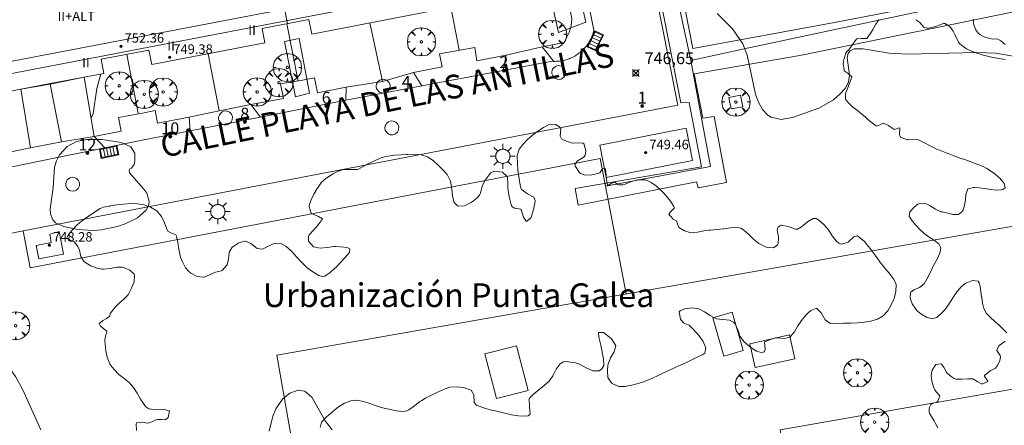
# Model space of a CAD drawing. Units: millimetres. Extents: x 423999 to 425000, y 4487997 to 4488501.
# Drawn here: x 424052 to 424135, y 4488149 to 4488183 of the extents above; entities that cross this region are included whole.
import ezdxf

# ---------------------------------------------------------------- set-up
doc = ezdxf.new("R2010")
doc.units = ezdxf.units.MM
doc.header["$MEASUREMENT"] = 0
doc.linetypes.add('VADO', pattern=[9.01, 2.71, -0.9, 0.9, -0.9, 0.9, -0.9, 0.9, -0.9])
doc.layers.get('0').update_dxf_attribs({"lineweight": 9})
for name, color, linetype, lineweight in [('1', 7, 'Continuous', 9), ('f012003p_num_plantas', 252, 'Continuous', 9), ('f020120p_textocartografico_otros_urbana', 7, 'Continuous', 9), ('f022001p_portal', 7, 'Continuous', 9), ('f022001p_portal_texto', 7, 'Continuous', 9), ('f030042l_viaurbana_texto', 7, 'Continuous', 9), ('f050002l_curvanivel_cgn', 23, 'Continuous', 9), ('f050008p_puntocotaterreno', 7, 'Continuous', 9), ('f050009p_puntocotaconstruccionelevada', 211, 'Continuous', 9), ('f060140s_arboladourbano', 92, 'Continuous', 9), ('f061013p_arbol', 91, 'Continuous', 9), ('f070045l_muro_tap', 11, 'MURO2', 9), ('f070045l_puerta', 11, 'Continuous', 9), ('f070047l_seto', 91, 'Continuous', 9), ('f070048l_alambrada', 7, 'ALAMBRADA_3', 9), ('f070056l_edificacion_med', 221, 'Continuous', 9), ('f070056s_edificacion_edi', 240, 'Continuous', 9), ('f070057s_edificacionligera', 11, 'Continuous', 9), ('f070058l_elementoconstruido_bordillo', 30, 'Continuous', 9), ('f071045l_vado', 30, 'VADO', 9), ('f081046p_alcorque', 34, 'Continuous', 9), ('f081051p_bolardo', 7, 'Continuous', 9), ('f081055p_farola', 7, 'Continuous', 9), ('f081058p_imbornal', 7, 'Continuous', 9), ('f081059s_juegoinfantil', 7, 'Continuous', 9), ('f081065p_registro_circular', 7, 'Continuous', 9), ('f090112s_instalacionenergiaelectrica', 50, 'INST_ELECT', 9)]:
    doc.layers.add(name, color=color, linetype=linetype, lineweight=lineweight)
doc.styles.add('Municipio', font='arialbd.ttf')
doc.styles.add('ROMANS', font='romans.shx')
doc.styles.get("Standard").update_dxf_attribs({"font": 'arial.ttf'})
doc.styles.add('Style-s7210005_h', font='txt')
doc.linetypes.add('ALAMBRADA_3', pattern='A,6.1e-05,[1,alambrada_3.shx,S=1,R=0,X=0,Y=0],-6.119413', length=6.119474)
doc.linetypes.add('INST_ELECT', pattern='A,8.2e-05,[1,instalacion_electrica,S=1,R=0,X=0,Y=0],-8.238764', length=8.238846)
doc.linetypes.add('MURO2', pattern='A,3.1e-05,[1,muro2.shx,S=1,R=0,X=0,Y=0],-3.058844', length=3.058875)

# ---------------------------------------------------------------- blocks, each defined once
blk = doc.blocks.new('punto_cota')
at = {"layer": 'f050008p_puntocotaterreno'}
for points in [[(0, 0), (-0.283, 0.283)], [(0, 0), (-0.283, -0.283)], [(0, 0), (0.283, 0.283)], [(0, 0), (0.283, -0.283)]]:
    blk.add_lwpolyline(points, dxfattribs=at)
blk.add_circle((0, 0), 0.25, dxfattribs=at)
blk = doc.blocks.new('punto_cota_construccion_elevada')
at = {"layer": 'f050009p_puntocotaconstruccionelevada'}
h = blk.add_hatch(color=256, dxfattribs=at)
h.dxf.hatch_style = 1
edge = h.paths.add_edge_path()
edge.add_arc((0, 0), 0.1, 0, 360)
blk.add_circle((0, 0), 0.1, dxfattribs=at)
blk = doc.blocks.new('arbol')
at = {"color": 0, "linetype": 'Continuous', "lineweight": 0, "flags": 128}
for points in [[(0.96, 0.012), (1.2, 0.036), (1.128, 0.468), (0.888, 0.804), (0.528, 0.528), (0.816, 0.876), (0.48, 1.104), (0.048, 1.176), (0.012, 0.96), (-0.048, 1.176), (-0.48, 1.104), (-0.816, 0.876), (-0.504, 0.528), (-0.864, 0.804), (-1.104, 0.468), (-1.188, 0.036), (-0.936, 0.012)], [(-0.936, 0.012), (-1.188, -0.048), (-1.104, -0.48), (-0.864, -0.804), (-0.504, -0.504), (-0.816, -0.876), (-0.48, -1.116)], [(-0.48, -1.116), (-0.048, -1.188), (0.012, -0.936), (0.048, -1.188), (0.48, -1.116), (0.816, -0.876), (0.528, -0.504), (0.888, -0.804), (1.128, -0.48), (1.2, -0.048), (0.96, 0.012)]]:
    blk.add_lwpolyline(points, dxfattribs=at)
at = {"color": 0, "linetype": 'Continuous', "lineweight": 0, "extrusion": (0, 0, -1)}
for start, end in [(180.0229, 7.59464), (7.22334, 180.0229)]:
    blk.add_arc((0, 0), 0.104, start, end, dxfattribs=at)
blk = doc.blocks.new('alcorque')
at = {"layer": 'f081046p_alcorque'}
blk.add_lwpolyline([(-0.5, -0.5), (0.5, -0.5), (0.5, 0.5), (-0.5, 0.5)], close=True, dxfattribs=at)
blk = doc.blocks.new('farola')
at = {"layer": '1'}
for points in [[(0, 1.05, 0), (0, 0.6, 0)], [(-1.05, 0, 0), (-0.59, 0, 0)], [(-0.75, 0.75, 0), (-0.42, 0.42, 0)], [(0.01, 0.61, 0), (0.09, 0.6, 0), (0.16, 0.58, 0), (0.24, 0.57, 0), (0.3, 0.52, 0), (0.37, 0.49, 0), (0.43, 0.43, 0), (0.48, 0.39, 0), (0.52, 0.31, 0), (0.57, 0.25, 0), (0.6, 0.18, 0), (0.61, 0.1, 0), (0.61, 0.03, 0), (0.61, -0.03, 0), (0.61, -0.11, 0), (0.6, -0.18, 0), (0.57, -0.26, 0), (0.52, -0.32, 0), (0.48, -0.39, 0), (0.43, -0.44, 0), (0.37, -0.5, 0), (0.3, -0.53, 0), (0.24, -0.57, 0), (0.16, -0.59, 0), (0.09, -0.6, 0), (0, -0.62, 0), (-0.06, -0.6, 0), (-0.14, -0.59, 0), (-0.21, -0.57, 0), (-0.27, -0.53, 0), (-0.35, -0.5, 0), (-0.41, -0.44, 0), (-0.45, -0.39, 0), (-0.5, -0.32, 0), (-0.54, -0.26, 0), (-0.57, -0.18, 0), (-0.59, -0.11, 0), (-0.59, -0.03, 0), (-0.59, 0.03, 0), (-0.59, 0.1, 0), (-0.57, 0.18, 0), (-0.54, 0.25, 0), (-0.5, 0.31, 0), (-0.45, 0.39, 0), (-0.41, 0.43, 0), (-0.35, 0.49, 0), (-0.27, 0.52, 0), (-0.21, 0.57, 0), (-0.14, 0.58, 0), (-0.06, 0.6, 0), (0.01, 0.61, 0)], [(0.75, 0.75, 0), (0.43, 0.43, 0)], [(1.05, 0, 0), (0.61, 0, 0)], [(-0.75, -0.74, 0), (-0.42, -0.41, 0)], [(0, -1.05, 0), (0, -0.62, 0)], [(0.75, -0.75, 0), (0.43, -0.44, 0)]]:
    blk.add_polyline3d(points, dxfattribs=at)
blk = doc.blocks.new('B129')
at = {"layer": 'f081065p_registro_circular'}
for points in [[(0, 0.591, 0), (0.102, 0.575, 0), (0.22, 0.543, 0), (0.331, 0.48, 0), (0.496, 0.307, 0), (0.575, 0.094, 0), (0.567, -0.134, 0), (0.528, -0.236, 0), (0.472, -0.346, 0), (0.291, -0.496, 0), (0.189, -0.559, 0), (0.071, -0.583, 0), (-0.142, -0.567, 0), (-0.26, -0.52, 0), (-0.354, -0.465, 0), (-0.512, -0.283, 0), (-0.559, -0.181, 0), (-0.583, -0.063, 0), (-0.583, 0.047, 0), (-0.559, 0.165, 0), (-0.52, 0.268, 0), (-0.449, 0.362, 0), (-0.276, 0.52, 0), (-0.157, 0.567, 0), (0, 0.591, 0)], [(0, 0.008, 0), (0, 0, 0), (0, 0.008, 0)]]:
    blk.add_polyline3d(points, dxfattribs=at)
blk = doc.blocks.new('imbornal_izq')
at = {"layer": 'f081051p_bolardo'}
h = blk.add_hatch(color=256, dxfattribs=at)
h.dxf.hatch_style = 1
h.paths.add_polyline_path([(0, 0), (0, -0.821), (1.499, -0.821), (1.499, 0)])
h.paths.add_polyline_path([(1.434, -0.065), (1.434, -0.756), (0.065, -0.756), (0.065, -0.065)], flags=16)
for p, q in [((0, 0), (1.499, 0)), ((0, -0.821), (0, 0)), ((1.499, 0), (1.499, -0.821)), ((1.499, -0.821), (0, -0.821))]:
    blk.add_line(p, q, dxfattribs=at)
blk.add_lwpolyline([(0.065, -0.065), (1.434, -0.065), (1.434, -0.756), (0.065, -0.756)], close=True, dxfattribs=at)
for points in [[(0.339, -0.065), (0.339, -0.756)], [(0.612, -0.065), (0.612, -0.756)], [(0.886, -0.065), (0.886, -0.756)], [(1.16, -0.065), (1.16, -0.756)]]:
    blk.add_lwpolyline(points, dxfattribs=at)
for p in [(0.339, -0.065), (0.612, -0.065), (0.886, -0.065), (1.16, -0.065)]:
    blk.add_point(p, dxfattribs=at)
blk = doc.blocks.new('portal_catastro')
at = {"layer": 'f022001p_portal'}
h = blk.add_hatch(color=256, dxfattribs=at)
h.dxf.hatch_style = 1
edge = h.paths.add_edge_path()
edge.add_arc((0, 0), 0.125, 0, 360)
blk.add_circle((0, 0), 0.125, dxfattribs=at)

msp = doc.modelspace()

# ---------------------------------------------------------------- linework, layer by layer
at = {"layer": 'f050002l_curvanivel_cgn'}
for points in [[(424110.477, 4488183.34, 747), (424111.753, 4488182.062, 747), (424112.64, 4488180.787, 747), (424113.008, 4488179.844, 747), (424113.706, 4488176.555, 747), (424113.966, 4488175.863, 747), (424114.297, 4488175.264, 747), (424114.718, 4488174.798, 747), (424115.001, 4488174.612, 747), (424115.866, 4488174.418, 747), (424116.831, 4488174.571, 747), (424119.05, 4488175.373, 747), (424120.273, 4488176.074, 747), (424120.823, 4488176.531, 747), (424121.258, 4488177.026, 747), (424121.539, 4488177.546, 747), (424121.637, 4488178.148, 747), (424121.433, 4488179.624, 747), (424121.527, 4488180.005, 747), (424121.676, 4488180.201, 747), (424122.033, 4488180.383, 747), (424122.79, 4488180.362, 747), (424124.963, 4488180.008, 747), (424126.519, 4488179.926, 747), (424132.338, 4488180.062, 747), (424133.98, 4488180.004, 747), (424136.394, 4488179.595, 747)], [(424054.333, 4488177.404, 746), (424054.331, 4488177.454, 746), (424054.331, 4488177.455, 746)], [(424058.493, 4488178.255, 746), (424058.158, 4488177.034, 746), (424057.831, 4488174.875, 746), (424057.667, 4488174.533, 746)], [(424049.595, 4488176.546, 746), (424049.582, 4488176.53, 746), (424048.774, 4488174.947, 746), (424048.154, 4488172.924, 746), (424047.857, 4488170.884, 746), (424047.895, 4488168.625, 746), (424048.123, 4488166.617, 746), (424048.784, 4488163.658, 746), (424049.056, 4488161.927, 746), (424049.047, 4488160.541, 746), (424048.672, 4488157.656, 746), (424048.655, 4488156.932, 746), (424048.722, 4488156.419, 746), (424049.032, 4488155.592, 746), (424049.418, 4488155.037, 746), (424050.685, 4488153.608, 746), (424051.303, 4488152.734, 746), (424051.883, 4488151.66, 746), (424053.442, 4488148.215, 746)], [(424061.082, 4488170.301, 746), (424060.932, 4488170.247, 746), (424060.865, 4488170.108, 746), (424060.901, 4488169.905, 746), (424062.119, 4488168.543, 746), (424062.362, 4488168.183, 746), (424062.565, 4488167.495, 746), (424062.53, 4488167.194, 746), (424062.317, 4488166.76, 746), (424061.578, 4488166.108, 746), (424060.545, 4488165.598, 746), (424059.904, 4488165.382, 746), (424058.558, 4488165.092, 746), (424057.88, 4488165.031, 746), (424056.556, 4488165.115, 746), (424055.364, 4488165.375, 746), (424054.672, 4488165.7, 746), (424054.433, 4488165.95, 746), (424054.241, 4488166.462, 746), (424054.226, 4488166.872, 746), (424054.474, 4488168.67, 746), (424054.589, 4488170.375, 746), (424054.742, 4488170.919, 746), (424054.992, 4488171.425, 746), (424055.658, 4488172.143, 746), (424056.423, 4488172.54, 746), (424057.321, 4488172.732, 746), (424058.594, 4488172.714, 746), (424060.214, 4488172.48, 746), (424061.01, 4488172.107, 746), (424061.343, 4488171.581, 746), (424061.366, 4488170.917, 746), (424061.287, 4488170.619, 746), (424061.082, 4488170.301, 746)], [(424072.684, 4488148.126, 746), (424072.987, 4488149.39, 746), (424073.242, 4488149.999, 746), (424073.812, 4488150.805, 746), (424074.417, 4488151.317, 746), (424075.136, 4488151.584, 746), (424075.708, 4488151.486, 746), (424076.288, 4488150.973, 746), (424077.399, 4488148.99, 746), (424077.991, 4488148.225, 746)]]:
    msp.add_polyline3d(points, dxfattribs=at)
at = {"layer": 'f060140s_arboladourbano'}
for points in [[(424134.902, 4488156.417, 0), (424134.562, 4488156.745, 0), (424134.219, 4488157.071, 0), (424134.196, 4488157.093, 0), (424133.872, 4488157.391, 0), (424133.524, 4488157.707, 0), (424133.193, 4488158.036, 0), (424133.185, 4488158.044, 0), (424132.959, 4488158.452, 0), (424132.86, 4488158.926, 0), (424132.781, 4488159.405, 0), (424132.77, 4488159.449, 0), (424132.708, 4488159.872, 0), (424132.656, 4488160.345, 0), (424132.571, 4488160.631, 0), (424132.472, 4488160.76, 0), (424131.996, 4488160.817, 0), (424131.441, 4488160.596, 0), (424131.209, 4488160.425, 0), (424131.052, 4488160.277, 0), (424130.732, 4488159.928, 0), (424130.691, 4488159.874, 0), (424130.462, 4488159.538, 0), (424130.21, 4488159.141, 0), (424129.953, 4488158.745, 0), (424129.83, 4488158.57, 0), (424129.666, 4488158.357, 0), (424129.341, 4488157.999, 0), (424128.995, 4488157.696, 0), (424128.994, 4488157.696, 0), (424128.589, 4488157.587, 0), (424128.114, 4488157.728, 0), (424127.639, 4488158.025, 0), (424127.377, 4488158.243, 0), (424127.229, 4488158.394, 0), (424126.918, 4488158.857, 0), (424126.748, 4488159.346, 0), (424126.77, 4488159.766, 0), (424126.797, 4488159.827, 0), (424127.063, 4488160.036, 0), (424127.548, 4488160.235, 0), (424127.933, 4488160.53, 0), (424127.939, 4488160.54, 0), (424128.157, 4488160.942, 0), (424128.372, 4488161.363, 0), (424128.581, 4488161.79, 0), (424128.668, 4488161.975, 0), (424128.797, 4488162.226, 0), (424129.045, 4488162.677, 0), (424129.249, 4488163.126, 0), (424129.321, 4488163.555, 0), (424129.314, 4488163.628, 0), (424129.166, 4488163.923, 0), (424128.796, 4488164.211, 0), (424128.338, 4488164.477, 0), (424127.923, 4488164.78, 0), (424127.896, 4488164.807, 0), (424127.573, 4488165.131, 0), (424127.221, 4488165.488, 0), (424126.909, 4488165.849, 0), (424126.678, 4488166.21, 0), (424126.672, 4488166.221, 0), (424126.721, 4488166.605, 0), (424127.08, 4488167.012, 0), (424127.403, 4488167.259, 0), (424127.529, 4488167.328, 0), (424127.975, 4488167.345, 0), (424128.424, 4488167.132, 0), (424128.875, 4488166.842, 0), (424129.331, 4488166.627, 0), (424129.443, 4488166.604, 0), (424129.812, 4488166.521, 0), (424130.332, 4488166.393, 0), (424130.815, 4488166.404, 0), (424131.111, 4488166.617, 0), (424131.177, 4488166.716, 0), (424131.326, 4488167.167, 0), (424131.409, 4488167.616, 0), (424131.411, 4488167.627, 0), (424131.447, 4488168.093, 0), (424131.619, 4488168.549, 0), (424131.626, 4488168.557, 0), (424132.081, 4488168.662, 0), (424132.191, 4488168.66, 0), (424132.555, 4488168.653, 0), (424133.036, 4488168.586, 0), (424133.519, 4488168.5, 0), (424133.993, 4488168.443, 0), (424134.449, 4488168.467, 0), (424134.565, 4488168.493, 0), (424134.757, 4488168.641, 0), (424134.669, 4488168.996, 0), (424134.297, 4488169.446, 0), (424133.771, 4488169.901, 0), (424133.221, 4488170.272, 0), (424132.947, 4488170.411, 0), (424132.756, 4488170.49, 0), (424132.314, 4488170.665, 0), (424131.868, 4488170.832, 0), (424131.421, 4488170.993, 0), (424130.974, 4488171.151, 0), (424130.528, 4488171.309, 0), (424130.085, 4488171.47, 0), (424129.645, 4488171.638, 0), (424129.211, 4488171.814, 0), (424129.034, 4488171.889, 0), (424128.783, 4488172.006, 0), (424128.364, 4488172.224, 0), (424127.944, 4488172.448, 0), (424127.516, 4488172.652, 0), (424127.336, 4488172.725, 0), (424127.065, 4488172.751, 0), (424126.585, 4488172.692, 0), (424126.533, 4488172.696, 0), (424126.13, 4488172.819, 0), (424125.945, 4488172.914, 0), (424125.861, 4488173.152, 0), (424125.875, 4488173.674, 0), (424125.832, 4488173.709, 0), (424125.432, 4488173.572, 0), (424125.383, 4488173.585, 0), (424125.043, 4488173.822, 0), (424124.919, 4488173.9, 0), (424124.621, 4488174.047, 0), (424124.487, 4488174.1, 0), (424124.183, 4488173.949, 0), (424123.91, 4488173.859, 0), (424123.761, 4488173.961, 0), (424123.385, 4488174.25, 0), (424123.031, 4488174.552, 0), (424122.753, 4488174.794, 0), (424122.671, 4488174.862, 0), (424122.295, 4488175.16, 0), (424121.923, 4488175.458, 0), (424121.578, 4488175.778, 0), (424121.328, 4488176.078, 0), (424121.289, 4488176.143, 0), (424121.286, 4488176.592, 0), (424121.481, 4488177.08, 0), (424121.575, 4488177.334, 0), (424121.653, 4488177.541, 0), (424121.829, 4488177.979, 0), (424121.834, 4488178.007, 0), (424121.521, 4488178.277, 0), (424121.193, 4488178.527, 0), (424121.171, 4488178.613, 0), (424121.107, 4488179.09, 0), (424121.131, 4488179.34, 0), (424121.177, 4488179.554, 0), (424121.331, 4488180.004, 0), (424121.416, 4488180.142, 0), (424121.562, 4488180.298, 0), (424121.627, 4488180.376, 0), (424121.901, 4488180.762, 0), (424122.18, 4488181.146, 0), (424122.24, 4488181.216, 0), (424122.615, 4488181.243, 0), (424123.093, 4488181.25, 0), (424123.094, 4488181.251, 0), (424123.372, 4488181.632, 0), (424123.626, 4488182.031, 0), (424123.685, 4488182.128, 0), (424123.85, 4488182.443, 0), (424123.956, 4488182.614, 0), (424124.145, 4488182.846, 0)], [(424127.214, 4488182.829, 0), (424127.556, 4488182.586, 0), (424127.905, 4488182.21, 0), (424128.17, 4488182.11, 0), (424128.326, 4488182.124, 0), (424128.793, 4488182.236, 0), (424128.962, 4488182.288, 0), (424129.24, 4488182.402, 0), (424129.568, 4488182.518, 0), (424129.682, 4488182.518, 0), (424130.085, 4488182.264, 0), (424130.099, 4488182.249, 0), (424130.368, 4488181.851, 0), (424130.511, 4488181.567, 0), (424130.577, 4488181.435, 0), (424130.785, 4488181.011, 0), (424130.828, 4488180.927, 0), (424130.897, 4488180.825, 0), (424131.093, 4488180.647, 0), (424131.486, 4488180.381, 0), (424131.911, 4488180.175, 0), (424132.357, 4488180.004, 0), (424132.369, 4488180, 0), (424132.813, 4488179.865, 0), (424133.271, 4488179.757, 0), (424133.392, 4488179.73, 0), (424133.743, 4488179.649, 0), (424134.245, 4488179.54, 0), (424134.747, 4488179.468, 0)], [(424134.746, 4488180.732, 0), (424134.395, 4488181.044, 0), (424134.148, 4488181.195, 0), (424133.965, 4488181.214, 0), (424133.684, 4488181.187, 0), (424133.494, 4488181.228, 0), (424133.046, 4488181.351, 0), (424132.622, 4488181.578, 0), (424132.482, 4488181.699, 0), (424132.275, 4488181.959, 0), (424132.11, 4488182.394, 0), (424132.078, 4488182.57, 0), (424132.05, 4488182.864, 0)], [(424061.49, 4488148.176, 0), (424061.474, 4488148.744, 0), (424061.535, 4488148.832, 0), (424061.995, 4488148.86, 0), (424062.426, 4488148.78, 0), (424062.559, 4488148.831, 0), (424062.834, 4488148.937, 0), (424063.085, 4488149.034, 0), (424063.282, 4488149.11, 0), (424063.631, 4488149.093, 0), (424063.937, 4488149.077, 0), (424064.156, 4488149.265, 0), (424064.268, 4488149.824, 0), (424064.266, 4488149.827, 0), (424063.835, 4488149.945, 0), (424063.171, 4488149.926, 0), (424062.533, 4488149.997, 0), (424062.282, 4488150.164, 0), (424062.14, 4488150.351, 0), (424061.838, 4488150.825, 0), (424061.547, 4488151.324, 0), (424061.237, 4488151.802, 0), (424061.078, 4488152.003, 0), (424060.876, 4488152.212, 0), (424060.458, 4488152.562, 0), (424060.019, 4488152.908, 0), (424059.604, 4488153.305, 0), (424059.337, 4488153.666, 0), (424059.256, 4488153.808, 0), (424059.034, 4488154.353, 0), (424058.916, 4488154.901, 0), (424058.855, 4488155.451, 0), (424058.832, 4488155.724, 0), (424058.868, 4488156.002, 0), (424059.008, 4488156.545, 0), (424059.008, 4488156.552, 0), (424058.459, 4488156.979, 0), (424058.336, 4488157.198, 0), (424058.493, 4488157.315, 0), (424058.668, 4488157.438, 0), (424058.966, 4488157.625, 0), (424059.255, 4488157.817, 0), (424059.274, 4488158.034, 0), (424059.278, 4488158.04, 0), (424059.627, 4488158.471, 0), (424059.819, 4488158.679, 0), (424060.021, 4488158.876, 0), (424060.437, 4488159.251, 0), (424060.725, 4488159.546, 0), (424060.819, 4488159.671, 0), (424061.065, 4488160.179, 0), (424061.118, 4488160.305, 0), (424061.297, 4488160.723, 0), (424061.33, 4488161.288, 0), (424061.289, 4488161.371, 0), (424060.941, 4488161.71, 0), (424060.403, 4488161.921, 0), (424060.275, 4488161.95, 0), (424059.844, 4488161.958, 0), (424059.28, 4488161.839, 0), (424058.719, 4488161.768, 0), (424058.575, 4488161.784, 0), (424058.169, 4488161.87, 0), (424057.64, 4488162.053, 0), (424057.151, 4488162.367, 0), (424057.022, 4488162.49, 0), (424056.811, 4488162.848, 0), (424056.676, 4488163.398, 0), (424056.545, 4488163.703, 0), (424056.409, 4488163.885, 0), (424056.232, 4488164.08, 0), (424055.915, 4488164.215, 0), (424055.627, 4488164.386, 0), (424055.667, 4488164.527, 0), (424056.015, 4488165.006, 0), (424056.191, 4488165.195, 0), (424056.41, 4488165.438, 0), (424056.732, 4488165.742, 0), (424056.829, 4488165.811, 0), (424057.104, 4488166.003, 0), (424057.291, 4488166.132, 0), (424057.751, 4488166.45, 0), (424058.22, 4488166.763, 0), (424058.428, 4488166.895, 0), (424058.726, 4488167.02, 0), (424059.255, 4488167.109, 0), (424059.285, 4488167.114, 0), (424059.842, 4488167.199, 0), (424060.409, 4488167.274, 0), (424060.981, 4488167.316, 0), (424061.552, 4488167.303, 0), (424062.118, 4488167.211, 0), (424062.672, 4488167.019, 0), (424063.169, 4488166.732, 0), (424063.209, 4488166.703, 0), (424063.576, 4488166.263, 0), (424063.822, 4488165.778, 0), (424063.829, 4488165.766, 0), (424064.035, 4488165.237, 0), (424064.151, 4488164.984, 0), (424064.392, 4488164.85, 0), (424064.814, 4488164.675, 0), (424064.861, 4488164.574, 0), (424064.997, 4488164.032, 0), (424065.058, 4488163.46, 0), (424065.169, 4488162.904, 0), (424065.212, 4488162.79, 0), (424065.369, 4488162.391, 0), (424065.627, 4488161.903, 0), (424065.882, 4488161.623, 0), (424066.085, 4488161.455, 0), (424066.612, 4488161.155, 0), (424067.137, 4488161.093, 0), (424067.194, 4488161.104, 0), (424067.652, 4488161.296, 0), (424068.112, 4488161.512, 0), (424068.168, 4488161.528, 0), (424068.662, 4488161.644, 0), (424068.716, 4488161.671, 0), (424069.1, 4488162.087, 0), (424069.134, 4488162.154, 0), (424069.246, 4488162.633, 0), (424069.319, 4488163.192, 0), (424069.351, 4488163.281, 0), (424069.584, 4488163.652, 0), (424069.613, 4488163.676, 0), (424070.129, 4488163.991, 0), (424070.645, 4488164.131, 0), (424070.683, 4488164.136, 0), (424071.153, 4488163.937, 0), (424071.66, 4488163.523, 0), (424072.074, 4488163.463, 0), (424072.166, 4488163.508, 0), (424072.544, 4488163.697, 0), (424072.672, 4488163.762, 0), (424073.082, 4488163.949, 0), (424073.18, 4488163.973, 0), (424073.661, 4488163.937, 0), (424074.117, 4488163.688, 0), (424074.558, 4488163.293, 0), (424074.995, 4488162.818, 0), (424075.437, 4488162.332, 0), (424075.895, 4488161.902, 0), (424076.165, 4488161.708, 0), (424076.377, 4488161.568, 0), (424076.876, 4488161.26, 0), (424077.159, 4488161.169, 0), (424077.367, 4488161.191, 0), (424077.844, 4488161.506, 0), (424078.201, 4488161.83, 0), (424078.309, 4488161.925, 0), (424078.711, 4488162.33, 0), (424079.07, 4488162.747, 0), (424079.28, 4488162.999, 0), (424079.47, 4488163.223, 0), (424079.5, 4488163.488, 0), (424079.254, 4488163.595, 0), (424078.695, 4488163.672, 0), (424078.289, 4488163.691, 0), (424078.129, 4488163.696, 0), (424077.565, 4488163.621, 0), (424077.001, 4488163.549, 0), (424076.449, 4488163.668, 0), (424076.438, 4488163.674, 0), (424075.994, 4488164.157, 0), (424075.995, 4488164.561, 0), (424076.072, 4488164.664, 0), (424076.451, 4488165.086, 0), (424076.676, 4488165.34, 0), (424076.822, 4488165.521, 0), (424077.15, 4488165.981, 0), (424077.175, 4488166.024, 0), (424076.834, 4488166.229, 0), (424076.243, 4488166.474, 0), (424076.227, 4488166.509, 0), (424076.055, 4488167.06, 0), (424076.071, 4488167.165, 0), (424076.214, 4488167.586, 0), (424076.457, 4488168.105, 0), (424076.462, 4488168.114, 0), (424076.733, 4488168.6, 0), (424077.061, 4488169.056, 0), (424077.084, 4488169.082, 0), (424077.477, 4488169.44, 0), (424077.947, 4488169.75, 0), (424078.054, 4488169.813, 0), (424078.451, 4488170.017, 0), (424078.87, 4488170.173, 0), (424078.98, 4488170.198, 0), (424079.552, 4488170.185, 0), (424080.117, 4488170.192, 0), (424080.226, 4488170.228, 0), (424080.621, 4488170.436, 0), (424081.111, 4488170.716, 0), (424081.135, 4488170.727, 0), (424081.62, 4488170.953, 0), (424082.142, 4488171.167, 0), (424082.404, 4488171.248, 0), (424082.693, 4488171.314, 0), (424083.252, 4488171.392, 0), (424083.813, 4488171.432, 0), (424084.28, 4488171.46, 0), (424084.374, 4488171.466, 0), (424084.938, 4488171.485, 0), (424085.502, 4488171.435, 0), (424085.516, 4488171.432, 0), (424086.034, 4488171.257, 0), (424086.512, 4488170.953, 0), (424086.947, 4488170.567, 0), (424087.352, 4488170.144, 0), (424087.703, 4488169.764, 0), (424087.737, 4488169.725, 0), (424087.985, 4488169.204, 0), (424088.087, 4488168.567, 0), (424088.154, 4488167.927, 0), (424088.297, 4488167.396, 0), (424088.561, 4488167.114, 0), (424088.626, 4488167.087, 0), (424089.162, 4488167.124, 0), (424089.734, 4488167.406, 0), (424089.928, 4488167.547, 0), (424090.194, 4488167.766, 0), (424090.419, 4488168.033, 0), (424090.513, 4488168.227, 0), (424090.662, 4488168.768, 0), (424090.783, 4488169.101, 0), (424090.89, 4488169.292, 0), (424091.234, 4488169.747, 0), (424091.388, 4488169.902, 0), (424091.699, 4488170.044, 0), (424092.368, 4488169.973, 0), (424092.772, 4488169.601, 0), (424092.786, 4488169.555, 0), (424092.803, 4488168.991, 0), (424092.808, 4488168.686, 0), (424092.841, 4488168.431, 0), (424092.925, 4488167.876, 0), (424093.056, 4488167.326, 0), (424093.145, 4488167.07, 0), (424093.388, 4488166.922, 0), (424093.902, 4488166.846, 0), (424093.943, 4488166.804, 0), (424094.15, 4488166.179, 0), (424094.352, 4488165.835, 0), (424094.422, 4488165.844, 0), (424094.764, 4488166.103, 0), (424094.823, 4488166.26, 0), (424094.975, 4488166.801, 0), (424095.048, 4488167.11, 0), (424095.101, 4488167.352, 0), (424095.126, 4488167.575, 0), (424095.005, 4488167.843, 0), (424094.463, 4488168.147, 0), (424093.967, 4488168.5, 0), (424093.916, 4488168.621, 0), (424093.824, 4488169.039, 0), (424093.734, 4488169.596, 0), (424093.714, 4488169.752, 0), (424093.67, 4488170.157, 0), (424093.619, 4488170.72, 0), (424093.599, 4488171.282, 0), (424093.599, 4488171.383, 0), (424093.729, 4488171.823, 0), (424093.779, 4488171.904, 0), (424094.074, 4488172.296, 0), (424094.454, 4488172.695, 0), (424094.873, 4488173.06, 0), (424095.168, 4488173.298, 0), (424095.333, 4488173.424, 0), (424095.816, 4488173.741, 0), (424096.309, 4488173.984, 0), (424096.405, 4488174.022, 0), (424096.845, 4488173.993, 0), (424097.176, 4488173.802, 0), (424097.282, 4488173.617, 0), (424097.237, 4488172.988, 0), (424097.35, 4488172.773, 0), (424097.617, 4488172.625, 0), (424098.149, 4488172.441, 0), (424098.294, 4488172.406, 0), (424098.709, 4488172.431, 0), (424099.175, 4488172.4, 0), (424099.255, 4488172.34, 0), (424099.404, 4488171.747, 0), (424099.348, 4488171.401, 0), (424099.246, 4488171.257, 0), (424098.674, 4488170.89, 0), (424098.468, 4488170.611, 0), (424098.497, 4488170.491, 0), (424098.795, 4488169.988, 0), (424098.956, 4488169.859, 0), (424099.336, 4488169.724, 0), (424099.894, 4488169.733, 0), (424099.908, 4488169.734, 0), (424100.444, 4488169.846, 0), (424100.582, 4488169.899, 0), (424100.799, 4488170.265, 0), (424100.817, 4488170.279, 0), (424101.054, 4488170.24, 0), (424101.094, 4488169.947, 0), (424101.135, 4488169.412, 0), (424101.138, 4488169.386, 0), (424101.227, 4488168.829, 0), (424101.232, 4488168.821, 0), (424101.519, 4488169.003, 0), (424101.713, 4488169.106, 0), (424101.817, 4488169.149, 0), (424102.064, 4488168.919, 0), (424102.169, 4488168.895, 0), (424102.522, 4488168.885, 0), (424102.723, 4488168.942, 0), (424103.249, 4488169.17, 0), (424103.542, 4488169.264, 0), (424103.789, 4488169.308, 0), (424104.363, 4488169.315, 0), (424104.63, 4488169.237, 0), (424104.892, 4488169.105, 0), (424105.343, 4488168.79, 0), (424105.76, 4488168.405, 0), (424105.948, 4488168.213, 0), (424106.176, 4488167.964, 0), (424106.534, 4488167.506, 0), (424106.827, 4488167.057, 0), (424106.882, 4488166.963, 0), (424106.545, 4488166.628, 0), (424106.391, 4488166.398, 0), (424106.553, 4488166.211, 0), (424106.767, 4488166.013, 0), (424107.012, 4488165.87, 0), (424107.033, 4488165.854, 0), (424107.204, 4488165.343, 0), (424107.245, 4488165.305, 0), (424107.71, 4488165.015, 0), (424108.247, 4488164.859, 0), (424108.468, 4488164.862, 0), (424108.8, 4488164.911, 0), (424109.356, 4488165.012, 0), (424109.744, 4488165.067, 0), (424109.915, 4488165.085, 0), (424110.476, 4488165.139, 0), (424110.963, 4488165.185, 0), (424111.037, 4488165.193, 0), (424111.603, 4488165.281, 0), (424112.168, 4488165.304, 0), (424112.453, 4488165.238, 0), (424112.7, 4488165.111, 0), (424113.119, 4488164.732, 0), (424113.45, 4488164.392, 0), (424113.518, 4488164.328, 0), (424113.691, 4488164.161, 0), (424113.974, 4488163.943, 0), (424114.599, 4488163.639, 0), (424115.215, 4488163.588, 0), (424115.557, 4488163.845, 0), (424115.607, 4488163.961, 0), (424115.653, 4488164.371, 0), (424115.646, 4488164.52, 0), (424115.54, 4488165.086, 0), (424115.612, 4488165.311, 0), (424115.873, 4488165.492, 0), (424116.464, 4488165.367, 0), (424117.079, 4488165.163, 0), (424117.255, 4488165.169, 0), (424117.588, 4488165.339, 0), (424118.086, 4488165.767, 0), (424118.575, 4488166.064, 0), (424118.817, 4488166.043, 0), (424119.044, 4488165.91, 0), (424119.482, 4488165.529, 0), (424119.505, 4488165.508, 0), (424119.856, 4488165.086, 0), (424120.165, 4488164.602, 0), (424120.501, 4488164.158, 0), (424120.732, 4488163.961, 0), (424120.968, 4488163.902, 0), (424121.461, 4488164.027, 0), (424121.53, 4488164.059, 0), (424122.004, 4488164.507, 0), (424122.29, 4488164.588, 0), (424122.452, 4488164.491, 0), (424122.883, 4488164.112, 0), (424123.095, 4488163.867, 0), (424123.254, 4488163.665, 0), (424123.594, 4488163.213, 0), (424123.926, 4488162.76, 0), (424124.259, 4488162.311, 0), (424124.309, 4488162.246, 0), (424124.609, 4488161.87, 0), (424124.97, 4488161.436, 0), (424125.323, 4488160.997, 0), (424125.361, 4488160.946, 0), (424125.553, 4488160.492, 0), (424125.552, 4488159.901, 0), (424125.393, 4488159.315, 0), (424125.347, 4488159.203, 0), (424125.153, 4488158.779, 0), (424124.859, 4488158.269, 0), (424124.482, 4488157.84, 0), (424123.991, 4488157.55, 0), (424123.99, 4488157.549, 0), (424123.433, 4488157.391, 0), (424122.875, 4488157.301, 0), (424122.315, 4488157.257, 0), (424121.754, 4488157.237, 0), (424121.193, 4488157.218, 0), (424121.112, 4488157.214, 0), (424120.629, 4488157.202, 0), (424120.066, 4488157.224, 0), (424119.978, 4488157.231, 0), (424119.585, 4488157.5, 0), (424119.236, 4488158.095, 0), (424118.874, 4488158.459, 0), (424118.797, 4488158.457, 0), (424118.383, 4488158.284, 0), (424118.113, 4488158.07, 0), (424117.948, 4488157.888, 0), (424117.592, 4488157.456, 0), (424117.516, 4488157.361, 0), (424117.278, 4488156.995, 0), (424117.003, 4488156.505, 0), (424116.639, 4488156.061, 0), (424116.62, 4488156.044, 0), (424116.11, 4488155.929, 0), (424115.519, 4488155.994, 0), (424115.401, 4488155.979, 0), (424114.971, 4488155.861, 0), (424114.464, 4488155.639, 0), (424114.454, 4488155.633, 0), (424114.509, 4488155.022, 0), (424114.463, 4488154.8, 0), (424114.173, 4488154.742, 0), (424113.778, 4488154.861, 0), (424113.633, 4488154.959, 0), (424113.166, 4488155.286, 0), (424112.736, 4488155.66, 0), (424112.395, 4488156.116, 0), (424112.352, 4488156.199, 0), (424112.297, 4488156.428, 0), (424112.221, 4488156.655, 0), (424111.982, 4488157.163, 0), (424111.857, 4488157.307, 0), (424111.518, 4488157.492, 0), (424110.937, 4488157.537, 0), (424110.373, 4488157.596, 0), (424110.322, 4488157.615, 0), (424109.883, 4488157.862, 0), (424109.405, 4488158.188, 0), (424109.041, 4488158.386, 0), (424108.915, 4488158.431, 0), (424108.334, 4488158.515, 0), (424107.736, 4488158.436, 0), (424107.344, 4488158.26, 0), (424107.269, 4488158.176, 0), (424107.374, 4488157.572, 0), (424107.62, 4488157.258, 0), (424107.813, 4488157.175, 0), (424108.109, 4488157.059, 0), (424108.311, 4488156.871, 0), (424108.81, 4488156.334, 0), (424109.254, 4488155.724, 0), (424109.505, 4488155.143, 0), (424109.423, 4488154.694, 0), (424109.256, 4488154.57, 0), (424108.961, 4488154.429, 0), (424108.453, 4488154.189, 0), (424107.943, 4488153.949, 0), (424107.431, 4488153.71, 0), (424106.919, 4488153.473, 0), (424106.407, 4488153.236, 0), (424106.31, 4488153.192, 0), (424105.896, 4488153.001, 0), (424105.386, 4488152.765, 0), (424104.872, 4488152.53, 0), (424104.737, 4488152.469, 0), (424104.349, 4488152.311, 0), (424103.808, 4488152.138, 0), (424103.261, 4488151.999, 0), (424102.811, 4488151.899, 0), (424102.717, 4488151.881, 0), (424102.167, 4488151.871, 0), (424101.619, 4488152.127, 0), (424101.521, 4488152.213, 0), (424101.245, 4488152.653, 0), (424101.209, 4488153.223, 0), (424101.26, 4488153.712, 0), (424101.266, 4488153.774, 0), (424101.479, 4488154.3, 0), (424101.788, 4488154.819, 0), (424101.923, 4488155.309, 0), (424101.921, 4488155.334, 0), (424101.54, 4488155.937, 0), (424100.879, 4488156.433, 0), (424100.467, 4488156.44, 0), (424100.46, 4488156.371, 0), (424100.523, 4488155.925, 0), (424100.659, 4488155.366, 0), (424100.77, 4488154.799, 0), (424100.779, 4488154.709, 0), (424100.882, 4488154.222, 0), (424100.918, 4488153.647, 0), (424100.746, 4488153.367, 0), (424100.513, 4488153.209, 0), (424099.977, 4488153.203, 0), (424099.419, 4488153.471, 0), (424098.854, 4488153.774, 0), (424098.531, 4488153.871, 0), (424098.292, 4488153.919, 0), (424097.726, 4488154.004, 0), (424097.521, 4488153.966, 0), (424097.231, 4488153.79, 0), (424096.895, 4488153.331, 0), (424096.619, 4488152.796, 0), (424096.352, 4488152.409, 0), (424096.288, 4488152.343, 0), (424095.872, 4488151.969, 0), (424095.424, 4488151.608, 0), (424094.985, 4488151.244, 0), (424094.693, 4488150.964, 0), (424094.621, 4488150.842, 0), (424094.655, 4488150.177, 0), (424094.701, 4488149.558, 0), (424094.536, 4488149.417, 0), (424094.261, 4488149.378, 0), (424093.704, 4488149.395, 0), (424093.138, 4488149.496, 0), (424092.574, 4488149.633, 0), (424092.206, 4488149.721, 0), (424092.021, 4488149.763, 0), (424091.473, 4488149.892, 0), (424090.928, 4488150.039, 0), (424090.391, 4488150.211, 0), (424090.169, 4488150.294, 0), (424089.983, 4488150.525, 0), (424089.936, 4488151.179, 0), (424089.736, 4488151.571, 0), (424089.639, 4488151.615, 0), (424089.085, 4488151.795, 0), (424088.499, 4488151.867, 0), (424087.923, 4488151.818, 0), (424087.536, 4488151.698, 0), (424087.394, 4488151.637, 0), (424086.884, 4488151.405, 0), (424086.376, 4488151.156, 0), (424085.875, 4488150.891, 0), (424085.555, 4488150.712, 0), (424085.388, 4488150.604, 0), (424084.94, 4488150.242, 0), (424084.479, 4488149.921, 0), (424084.284, 4488149.841, 0), (424083.949, 4488149.784, 0), (424083.384, 4488149.832, 0), (424082.814, 4488149.96, 0), (424082.506, 4488150.029, 0), (424082.264, 4488150.085, 0), (424081.72, 4488150.258, 0), (424081.178, 4488150.455, 0), (424080.638, 4488150.626, 0), (424080.098, 4488150.723, 0), (424080.073, 4488150.725, 0), (424079.568, 4488150.676, 0), (424079.053, 4488150.473, 0), (424078.545, 4488150.153, 0), (424078.233, 4488149.917, 0), (424078.03, 4488149.757, 0), (424077.511, 4488149.317, 0), (424077.112, 4488148.862, 0), (424076.976, 4488148.422, 0)], [(424129.078, 4488148.388, 0), (424128.859, 4488148.807, 0), (424128.759, 4488148.99, 0), (424128.624, 4488149.216, 0), (424128.373, 4488149.619, 0), (424128.338, 4488149.68, 0), (424128.336, 4488150.074, 0), (424128.496, 4488150.365, 0), (424128.64, 4488150.452, 0), (424128.999, 4488150.568, 0), (424129.072, 4488150.655, 0), (424129.242, 4488151.09, 0), (424129.242, 4488151.09, 0), (424128.931, 4488151.441, 0), (424128.815, 4488151.599, 0), (424128.716, 4488151.86, 0), (424128.583, 4488152.328, 0), (424128.526, 4488152.804, 0), (424128.536, 4488153.017, 0), (424128.595, 4488153.257, 0), (424128.854, 4488153.667, 0), (424128.908, 4488153.726, 0), (424129.327, 4488153.805, 0), (424129.429, 4488153.743, 0), (424129.613, 4488153.45, 0), (424129.849, 4488153.031, 0), (424129.864, 4488153.016, 0), (424130.198, 4488152.713, 0), (424130.445, 4488152.567, 0), (424130.629, 4488152.512, 0), (424130.73, 4488152.504, 0), (424131.101, 4488152.511, 0), (424131.574, 4488152.522, 0), (424131.833, 4488152.528, 0), (424131.99, 4488152.533, 0), (424132.046, 4488152.529, 0), (424132.465, 4488152.267, 0), (424132.776, 4488152.102, 0), (424132.873, 4488152.107, 0), (424133.299, 4488152.316, 0), (424133.31, 4488152.328, 0), (424133.007, 4488152.748, 0), (424133.024, 4488152.797, 0), (424133.322, 4488153.07, 0), (424133.504, 4488153.205, 0), (424133.727, 4488153.305, 0), (424133.932, 4488153.433, 0), (424134.101, 4488153.646, 0), (424134.302, 4488154.078, 0), (424134.369, 4488154.363, 0), (424134.343, 4488154.504, 0), (424134.059, 4488154.925, 0), (424134.047, 4488154.986, 0), (424134.244, 4488155.332, 0), (424134.746, 4488155.719, 0)]]:
    msp.add_polyline3d(points, dxfattribs=at)
at = {"layer": 'f070045l_muro_tap'}
for p, q in [((424088.72, 4488180.247, 746.567), (424087.751, 4488185.221, 746.567)), ((424075.121, 4488177.651, 746.312), (424074.181, 4488182.481, 746.312)), ((424082.239, 4488177.6, 746.492), (424081.171, 4488182.561, 746.492)), ((424068.481, 4488175.141, 859.506), (424067.541, 4488179.951, 746.312)), ((424061.651, 4488174.941, 746.066), (424060.691, 4488179.901, 746.082)), ((424055.161, 4488172.521, 746.15), (424054.221, 4488177.381, 745.983)), ((424068.481, 4488175.141, 746.232), (424068.481, 4488175.141, 859.506)), ((424057.801, 4488172.961, 746.066), (424057.922, 4488172.984, 859.131))]:
    msp.add_line(p, q, dxfattribs=at)
for points in [[(424095.711, 4488180.54, 746.567), (424097.571, 4488180.89, 746.852), (424098.001, 4488181.75, 746.852), (424098.151, 4488182.31, 746.852), (424098.221, 4488182.9, 746.852), (424094.972, 4488198.851, 747.334), (424093.472, 4488206.481, 747.334), (424077.232, 4488203.29, 747.21)], [(424084.851, 4488178.381, 746.492), (424085.012, 4488178.411, 746.497), (424087.271, 4488178.841, 746.567), (424087.051, 4488179.951, 746.567), (424090.021, 4488180.478, 746.567)], [(424090.021, 4488180.478, 746.567), (424090.211, 4488179.371, 746.567), (424092.661, 4488179.841, 746.567)], [(424071.141, 4488175.671, 746.232), (424073.881, 4488176.191, 746.232), (424073.641, 4488177.411, 746.312), (424075.511, 4488177.731, 746.312)], [(424075.511, 4488177.731, 746.312), (424076.521, 4488177.921, 746.312), (424076.751, 4488176.661, 746.232), (424079.191, 4488177.131, 746.492)], [(424057.922, 4488172.984, 859.131), (424060.211, 4488173.421, 746.066), (424059.981, 4488174.581, 746.066), (424062.131, 4488174.981, 746.066)], [(424062.131, 4488174.981, 746.066), (424063.061, 4488175.161, 746.066), (424063.261, 4488174.091, 746.066), (424065.941, 4488174.601, 746.066)]]:
    msp.add_polyline3d(points, dxfattribs=at)
at = {"layer": 'f070045l_puerta'}
for p, q in [((424095.711, 4488180.54, 972.806), (424092.661, 4488179.841, 972.806)), ((424065.941, 4488174.601, 972.806), (424068.481, 4488175.141, 972.806)), ((424071.141, 4488175.671, 972.806), (424068.481, 4488175.141, 972.806)), ((424055.161, 4488172.521, 972.806), (424057.929, 4488172.985, 972.806))]:
    msp.add_line(p, q, dxfattribs=at)
for points in [[(424079.191, 4488177.131, 972.806), (424082.239, 4488177.6, 972.806), (424084.851, 4488178.381, 972.806)], [(424049.341, 4488171.361, 972.806), (424052.549, 4488172.03, 972.806), (424055.161, 4488172.521, 972.806)]]:
    msp.add_polyline3d(points, dxfattribs=at)
at = {"layer": 'f070047l_seto'}
for points in [[(424070.607, 4488196.081, 746.499), (424069.945, 4488200.919, 747.391), (424064.982, 4488199.987, 747.095), (424065.656, 4488195.184, 746.198), (424064.16, 4488194.955, 746.198), (424063.427, 4488199.67, 747.095), (424060.852, 4488199.334, 747.095), (424060.68, 4488200.254, 747.095), (424069.973, 4488202.346, 747.391), (424078.285, 4488203.867, 747.238), (424094.287, 4488207, 747.334), (424098.559, 4488186.389, 746.852), (424099.399, 4488182.627, 746.852), (424097.087, 4488181.737, 746.852), (424096.716, 4488183.362, 746.567), (424096.96, 4488185.672, 746.567), (424092.873, 4488205.235, 747.334), (424077.774, 4488202.807, 747.238), (424078.817, 4488197.183, 747.238), (424077.951, 4488197.061, 747.238), (424076.907, 4488202.502, 747.391), (424070.768, 4488201.128, 747.391), (424071.769, 4488196.299, 746.499), (424070.607, 4488196.081, 746.499)], [(424185.225, 4488195.081, 746.996), (424120.354, 4488182.588, 747.234), (424108.421, 4488180.402, 747.125), (424107.778, 4488183.698, 747.125), (424108.975, 4488183.993, 747.125), (424108.659, 4488185.752, 747.125), (424105.603, 4488184.972, 746.852), (424107.411, 4488175.816, 746.986), (424108.105, 4488175.836, 746.986), (424109.159, 4488170.423, 746.986), (424098.506, 4488168.582, 746.654), (424098.758, 4488167.187, 746.654), (424108.733, 4488169.163, 746.986), (424108.878, 4488168.639, 746.986), (424111.246, 4488169.105, 746.986), (424110.227, 4488174.666, 746.986), (424109.25, 4488174.52, 746.986), (424108.519, 4488178.251, 747.125), (424117.44, 4488179.812, 747.234), (424153.543, 4488187.19, 747.628)], [(424074.899, 4488176.32, 746.232), (424073.967, 4488180.984, 746.312), (424075.208, 4488181.233, 746.312), (424076.092, 4488176.633, 746.232), (424074.899, 4488176.32, 746.232)]]:
    msp.add_polyline3d(points, dxfattribs=at)
at = {"layer": 'f070048l_alambrada'}
for points in [[(424108.237, 4488179.376, 747.125), (424112.741, 4488180.36, 747.125), (424147.641, 4488187.83, 747.628), (424178.241, 4488194.17, 746.996), (424185.441, 4488195.66, 746.996)], [(424111.131, 4488185.53, 747.125), (424107.197, 4488184.336, 746.852), (424107.357, 4488183.546, 746.852), (424108.237, 4488179.376, 747.125)], [(424108.237, 4488179.376, 747.125), (424109.9, 4488170.43, 746.986), (424101.061, 4488168.793, 746.654), (424102.805, 4488159.69, 746.651)]]:
    msp.add_polyline3d(points, dxfattribs=at)
at = {"layer": 'f070056l_edificacion_med'}
for p, q in [((424071.783, 4488195.28, 746.499), (424074.243, 4488182.48, 746.312)), ((424046.203, 4488178.411, 745.607), (424094.553, 4488187.71, 746.927))]:
    msp.add_line(p, q, dxfattribs=at)
msp.add_polyline3d([(424093.803, 4488191.7, 746.927), (424094.753, 4488186.73, 746.567), (424046.393, 4488177.421, 745.607)], dxfattribs=at)
at = {"layer": 'f070056s_edificacion_edi'}
msp.add_polyline3d([(424044.023, 4488189.941, 745.699), (424092.363, 4488199.24, 747.334), (424093.536, 4488193.098, 747.002), (424093.803, 4488191.7, 746.927), (424095.663, 4488192.05, 746.927), (424096.933, 4488185.42, 746.567), (424089.973, 4488184.08, 746.567), (424089.673, 4488185.59, 746.567), (424085.763, 4488184.84, 746.492), (424086.013, 4488183.49, 746.492), (424076.273, 4488181.62, 746.312), (424076.033, 4488182.84, 746.312), (424072.083, 4488182.08, 746.312), (424072.313, 4488180.87, 746.312), (424062.783, 4488179.041, 746.082), (424062.543, 4488180.261, 746.082), (424058.513, 4488179.491, 746.082), (424058.733, 4488178.301, 746.082), (424057.082, 4488177.984, 746.094), (424054.212, 4488177.432, 746.115), (424051.751, 4488176.96, 746.133), (424049.463, 4488176.521, 746.15)], dxfattribs=at)
at = {"layer": 'f070057s_edificacionligera'}
for points in [[(424057.929, 4488172.985, 972.806), (424057.082, 4488177.984, 972.806), (424054.221, 4488177.381, 972.806), (424055.161, 4488172.521, 972.806)], [(424051.751, 4488176.96, 972.806), (424052.549, 4488172.03, 972.806), (424055.161, 4488172.521, 972.806), (424054.221, 4488177.381, 972.806)], [(424054.982, 4488164.96, 747.61), (424055.342, 4488163.06, 747.54), (424053.262, 4488162.65, 747.51), (424053.032, 4488163.79, 747.51), (424054.312, 4488164.04, 747.51), (424054.182, 4488164.72, 747.51)]]:
    msp.add_polyline3d(points, close=True, dxfattribs=at)
at = {"layer": 'f070058l_elementoconstruido_bordillo'}
for points in [[(424080.61, 4488279.003, 746.64), (424100.077, 4488181.955, 746.74), (424100.049, 4488181.839, 746.74), (424100.017, 4488181.724, 746.74), (424099.981, 4488181.61, 746.74), (424099.941, 4488181.498, 746.57), (424099.897, 4488181.387, 746.57), (424099.849, 4488181.278, 746.57), (424099.797, 4488181.17, 746.57), (424099.741, 4488181.064, 746.57), (424099.682, 4488180.961, 746.57), (424099.619, 4488180.859, 746.57), (424099.553, 4488180.76, 746.57), (424099.483, 4488180.663, 746.57), (424099.409, 4488180.569, 746.57), (424099.333, 4488180.478, 746.57), (424099.253, 4488180.389, 746.56), (424099.17, 4488180.303, 746.56), (424099.084, 4488180.22, 746.56), (424098.995, 4488180.14, 746.56), (424098.904, 4488180.063, 746.56), (424098.809, 4488179.99, 746.56), (424098.713, 4488179.92, 746.56), (424098.613, 4488179.853, 746.56), (424098.512, 4488179.79, 746.56), (424098.408, 4488179.731, 746.56), (424098.303, 4488179.675, 746.56), (424098.195, 4488179.623, 746.56), (424098.086, 4488179.575, 746.56), (424097.974, 4488179.531, 746.56), (424097.862, 4488179.49, 746.56), (424097.748, 4488179.454, 746.57), (424097.633, 4488179.422, 746.57), (424097.517, 4488179.394, 746.57), (424097.4, 4488179.369, 746.57), (424097.282, 4488179.35, 746.57), (424097.163, 4488179.334, 746.57), (424097.044, 4488179.322, 746.57), (424096.925, 4488179.315, 746.57), (424096.806, 4488179.312, 746.57), (424096.686, 4488179.313, 746.57), (424096.567, 4488179.318, 746.57), (424092.434, 4488178.543, 746.42), (424085.556, 4488177.252, 746.3), (424082.584, 4488176.695, 746.22), (424079.164, 4488176.025, 746.28), (424071.951, 4488174.612, 746.16), (424066.014, 4488173.449, 746.16), (424061.845, 4488172.632, 745.92), (424058.837, 4488172.022, 746.06), (424049.437, 4488170.115, 746.13)], [(424049.448, 4488164.497, 746.1), (424051.938, 4488165.004, 745.99), (424075.348, 4488169.503, 746.32), (424107.158, 4488175.615, 746.68), (424105.089, 4488186.007, 746.88), (424095.054, 4488235.706, 747.13), (424093.929, 4488241.037, 747.08)], [(424075.348, 4488169.503, 746.32), (424051.938, 4488165.004, 745.99), (424052.536, 4488161.889, 746.07), (424100.612, 4488171.126, 746.68), (424101.061, 4488168.793, 746.53)], [(424105.684, 4488141.091, 745.87), (424104.821, 4488146.019, 746.05), (424075.724, 4488140.92, 745.98), (424073.339, 4488154.526, 746.13), (424142.026, 4488166.564, 746.95), (424144.362, 4488153.237, 746.41), (424115.792, 4488148.23, 746.52), (424116.762, 4488142.697, 745.34)]]:
    msp.add_polyline3d(points, dxfattribs=at)
at = {"layer": 'f071045l_vado'}
for p, q in [((424095.711, 4488180.54, 972.806), (424096.686, 4488179.313, 972.806)), ((424092.661, 4488179.841, 972.806), (424092.434, 4488178.543, 972.806)), ((424084.851, 4488178.381, 972.806), (424085.556, 4488177.252, 972.806)), ((424079.191, 4488177.131, 972.806), (424079.164, 4488176.025, 972.806)), ((424071.141, 4488175.671, 972.806), (424071.951, 4488174.612, 972.806)), ((424065.941, 4488174.601, 972.806), (424066.014, 4488173.449, 972.806)), ((424057.929, 4488172.985, 972.806), (424058.837, 4488172.022, 972.806))]:
    msp.add_line(p, q, dxfattribs=at)
at = {"layer": 'f081059s_juegoinfantil'}
for points in [[(424111.041, 4488154.446, 746.283), (424112.669, 4488154.914, 746.283), (424111.739, 4488158.153, 746.283), (424110.11, 4488157.685, 746.283)], [(424117.016, 4488154.228, 746.283), (424116.574, 4488156.232, 746.283), (424113.222, 4488155.493, 746.283), (424113.663, 4488153.489, 746.283)], [(424091.85, 4488150.87, 746.283), (424094.519, 4488151.557, 746.283), (424093.551, 4488155.318, 746.283), (424090.882, 4488154.632, 746.283)]]:
    msp.add_polyline3d(points, close=True, dxfattribs=at)
at = {"layer": 'f090112s_instalacionenergiaelectrica'}
msp.add_polyline3d([(424100.582, 4488172.25, 749.62), (424107.862, 4488173.68, 749.65), (424108.4, 4488170.943, 749.48), (424101.12, 4488169.513, 749.62)], close=True, dxfattribs=at)

# ---------------------------------------------------------------- block references
at = {"layer": 'f022001p_portal'}
for p in [(424092.48, 4488178.539), (424084.247, 4488176.872), (424077.497, 4488175.549), (424104.145, 4488175.549), (424070.636, 4488174.198), (424064.349, 4488172.969), (424057.357, 4488171.593)]:
    msp.add_blockref('portal_catastro', p, dxfattribs=at)
at = {"layer": 'f050008p_puntocotaterreno'}
msp.add_blockref('punto_cota', (424103.601, 4488178.33, 746.654), dxfattribs=at)
at = {"layer": 'f050009p_puntocotaconstruccionelevada'}
for p in [(424060.193, 4488180.59, 752.36), (424064.299, 4488179.646, 749.38), (424104.446, 4488171.6, 749.46), (424054.155, 4488163.805, 748.28)]:
    msp.add_blockref('punto_cota_construccion_elevada', p, dxfattribs=at)
at = {"layer": 'f061013p_arbol'}
for p in [(424096.58, 4488181.596, 746.567), (424085.527, 4488180.96, 746.492), (424074.223, 4488178.793, 746.312), (424060.042, 4488177.246, 746.082), (424073.51, 4488177.521, 746.312), (424062.153, 4488176.534, 746.066), (424063.747, 4488176.731, 746.066), (424071.674, 4488176.733, 746.232), (424112.044, 4488175.882, -24.78), (424051.298, 4488157.007, 746.103), (424122.31, 4488153.034, 746.481), (424113.169, 4488152.013, 746.396), (424123.755, 4488148.875, 746.481)]:
    msp.add_blockref('arbol', p, dxfattribs=at)
at = {"layer": 'f081046p_alcorque', "rotation": 11.3163822907}
msp.add_blockref('alcorque', (424112.044, 4488175.882, 746.76), dxfattribs=at)
at = {"layer": 'f081055p_farola'}
for p in [(424092.386, 4488171.308, 746.482), (424068.346, 4488166.638, 746.252)]:
    msp.add_blockref('farola', p, dxfattribs=at)
at = {"layer": 'f081058p_imbornal'}
for p, rotation in [((424099.495, 4488180.544, 746.57), 64.26946049980899), ((424058.365, 4488171.926, 746.048), 11.468596217266)]:
    msp.add_blockref('imbornal_izq', p, dxfattribs=dict(at, rotation=rotation))
at = {"layer": 'f081065p_registro_circular'}
for p in [(424097.111, 4488178.373, 746.852), (424082.307, 4488177.216, 746.492), (424069.005, 4488174.537, 746.232), (424083.036, 4488173.695, 746.378), (424056.111, 4488168.945, 746.15)]:
    msp.add_blockref('B129', p, dxfattribs=at)

# ---------------------------------------------------------------- texts
at = {"layer": 'f012003p_num_plantas', "char_height": 0.8, "attachment_point": 5}
for s, insert, width in [('{\\fArial|b0|i0;II+ALT}', (424056.415, 4488183.125), 4.8), ('{\\fArial|b0|i0;II}', (424071.24, 4488181.95), 1.6), ('{\\fArial|b0|i0;II}', (424064.415, 4488180.61), 1.6), ('{\\fArial|b0|i0;II}', (424057.23, 4488179.205), 1.6)]:
    msp.add_mtext(s, dxfattribs=dict(at, insert=insert, width=width))
at = {"layer": 'f020120p_textocartografico_otros_urbana', "style": 'Municipio'}
msp.add_text('Urbanización Punta Galea', height=2, dxfattribs=at).set_placement((424072.149, 4488158.585))
at = {"layer": 'f022001p_portal_texto', "char_height": 1, "attachment_point": 8}
for s, insert, width in [('{\\fTrebuchet MS|b0|i0;2}', (424092.48, 4488178.739), 1), ('{\\fTrebuchet MS|b0|i0;4}', (424084.247, 4488177.072), 1), ('{\\fTrebuchet MS|b0|i0;6}', (424077.497, 4488175.749), 1), ('{\\fTrebuchet MS|b0|i0;1}', (424104.145, 4488175.749), 1), ('{\\fTrebuchet MS|b0|i0;8}', (424070.636, 4488174.398), 1), ('{\\fTrebuchet MS|b0|i0;10}', (424064.349, 4488173.169), 2), ('{\\fTrebuchet MS|b0|i0;12}', (424057.357, 4488171.793), 2)]:
    msp.add_mtext(s, dxfattribs=dict(at, insert=insert, width=width))
at = {"layer": 'f030042l_viaurbana_texto', "insert": (424063.863, 4488170.56, 746.15), "char_height": 2, "width": 54, "attachment_point": 7, "rotation": 11.50365, "style": 'ROMANS'}
msp.add_mtext('CALLE PLAYA DE LAS ANTILLAS', dxfattribs=at)
at = {"layer": 'f050008p_puntocotaterreno', "style": 'Style-s7210005_h'}
msp.add_text('746,65', height=1, dxfattribs=at).set_placement((424104.351, 4488179.08, 746.654))
at = {"layer": 'f050009p_puntocotaconstruccionelevada', "style": 'Style-s7210005_h'}
for s, p in [('752.36', (424060.493, 4488180.89, 752.36)), ('749.38', (424064.599, 4488179.946, 749.38)), ('749.46', (424104.746, 4488171.9, 749.46)), ('748.28', (424054.455, 4488164.105, 748.28))]:
    msp.add_text(s, height=0.8, dxfattribs=at).set_placement(p)

doc.saveas('drawing.dxf')
